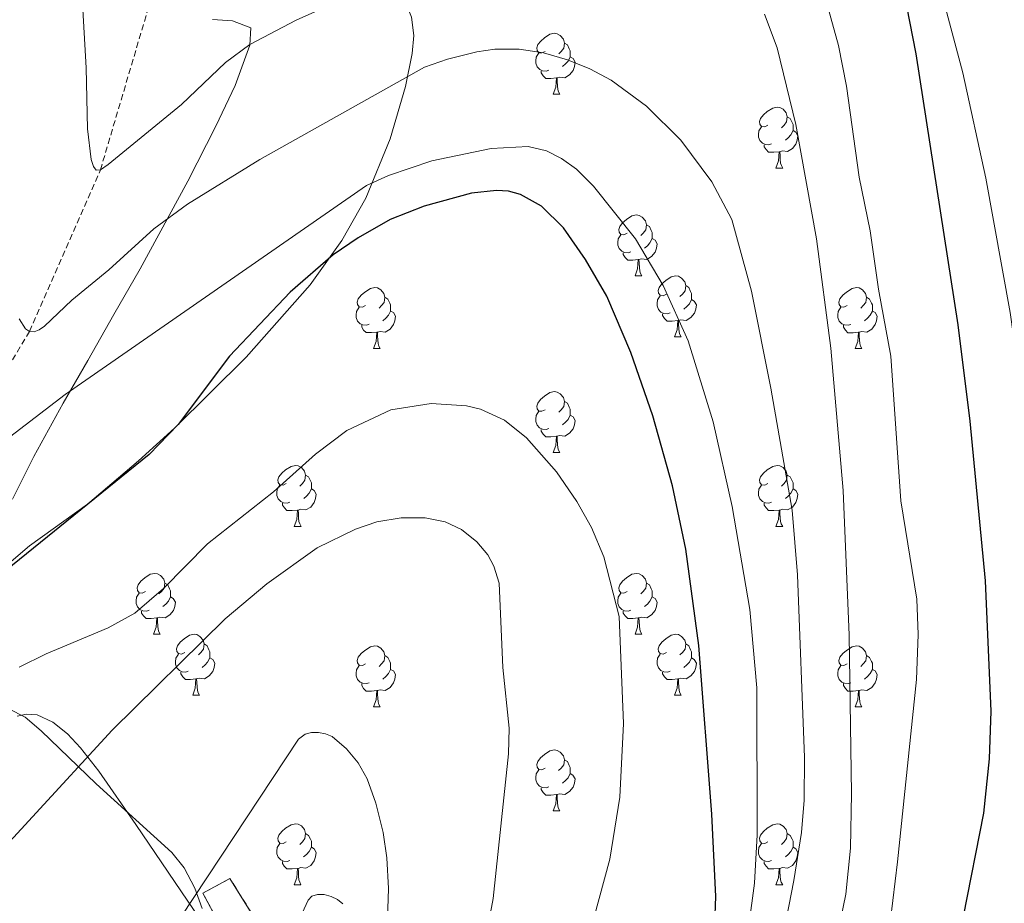
# Model space of a CAD drawing. Units: metres. Extents: x 647096 to 651614, y 4748119 to 4751185.
# Drawn here: x 650659 to 650821, y 4749531 to 4749677 of the extents above; entities that cross this region are included whole.
import ezdxf

# ---------------------------------------------------------------- set-up
doc = ezdxf.new("R2010")
doc.units = ezdxf.units.M
doc.header["$MEASUREMENT"] = 0
doc.linetypes.add('TRAZOSX2', pattern=[1.5, 1, -0.5])
for name, color, linetype, lineweight in [('Level 11', 142, 'TRAZOSX2', 13), ('Level 18', 1, 'TRAZOSX2', 13), ('Level 35', 92, 'Continuous', 0), ('Level 36', 19, 'Continuous', 40), ('Level 4', 36, 'Continuous', 30), ('Level 5', 36, 'Continuous', 0), ('Level 53', 1, 'Continuous', 0)]:
    doc.layers.add(name, color=color, linetype=linetype, lineweight=lineweight)

msp = doc.modelspace()

# ---------------------------------------------------------------- linework, layer by layer
at = {"layer": 'Level 11', "color": 142, "linetype": 'TRAZOSX2', "lineweight": 13}
msp.add_polyline3d([(650633.67, 4749571.5, 1000), (650645.49, 4749600.07, 995), (650660.56, 4749625.38, 990), (650672.26, 4749651.97, 985), (650680.87, 4749681.05, 980), (650685.35, 4749689.38, 977.83), (650693.74, 4749700.21, 975), (650704.6, 4749721.23, 970), (650706.79, 4749744.18, 965), (650707.65, 4749768.21, 960), (650713.2, 4749805.28, 955), (650731.94, 4749854.69, 945), (650739.34, 4749870.9, 940), (650747.12, 4749892.69, 935), (650757.69, 4749920.18, 930), (650755.04, 4749959.6, 925.6)], dxfattribs=at)
at = {"layer": 'Level 18', "color": 1, "linetype": 'TRAZOSX2', "lineweight": 13}
msp.add_polyline3d([(650693.6, 4749535.34, 1015.13), (650689.15, 4749532.91, 1015.04), (650695.86, 4749520.29, 1015.51), (650700.99, 4749523.45, 1015.46), (650693.6, 4749535.34, 1015.13)], dxfattribs=at)
at = {"layer": 'Level 35', "color": 92, "linetype": 'Continuous', "lineweight": 0, "ltscale": 0.5}
for points in [[(650656.81, 4749586.88, 1015.62), (650660.6, 4749590.11, 1015.62), (650670.14, 4749596.95, 1015.62), (650678.54, 4749604.07, 1015.55), (650684.48, 4749609.46, 1015.26), (650696.27, 4749621.16, 1013.07), (650706.78, 4749633.06, 1011.97), (650712, 4749640.34, 1010.8), (650715.98, 4749647.35, 1009.12), (650719.97, 4749657.09, 1005.86), (650722.48, 4749665.72, 1004.05), (650723.61, 4749671.13, 1003.07), (650723.89, 4749674.11, 1002.71), (650723.51, 4749677.11, 1002.35), (650722.72, 4749679.05, 1001.99), (650722.05, 4749680.04, 1001.64), (650721.36, 4749680.7, 1001.2), (650718.86, 4749681.67, 999.68), (650711.59, 4749681.69, 997.08)], [(650660.1, 4749562.41, 1016.21), (650658.57, 4749562.07, 1015.72)], [(650688.75, 4749528.54, 1024.09), (650678.08, 4749544.22, 1022.45), (650671.98, 4749553, 1021.04), (650669.01, 4749556.84, 1020.17), (650666.86, 4749559.16, 1019.32), (650664.42, 4749561.09, 1018.14), (650661.83, 4749562.25, 1016.91), (650660.1, 4749562.41, 1016.21)], [(650712.16, 4749531.15, 1025.45), (650711.3, 4749531.85, 1025.26), (650710.25, 4749532.37, 1024.94), (650709.12, 4749532.68, 1024.56), (650708.03, 4749532.7, 1024.2), (650707.1, 4749532.4, 1023.93), (650706.46, 4749531.75, 1023.82), (650704.79, 4749528.11, 1023.78)]]:
    msp.add_polyline3d(points, dxfattribs=at)
at = {"layer": 'Level 36', "color": 92, "linetype": 'Continuous', "lineweight": 0}
for points in [[(650745.51, 4749671.49), (650744.98, 4749671.23), (650744.45, 4749671.28), (650744.18, 4749671.65), (650744.13, 4749672.08), (650744.29, 4749672.6), (650744.77, 4749673.19), (650745.4, 4749673.72), (650746.3, 4749674.31), (650747.05, 4749674.47), (650747.47, 4749674.41), (650748, 4749674.1), (650748.53, 4749673.51), (650748.69, 4749672.87), (650748.58, 4749672.02), (650748.16, 4749671.49), (650747.74, 4749671.07)], [(650748.69, 4749672.87), (650749.17, 4749672.56), (650749.48, 4749671.92), (650749.64, 4749671.6), (650749.64, 4749671.02), (650749.64, 4749670.59), (650749.27, 4749669.9), (650748.85, 4749669.42), (650748.37, 4749669)], [(650746.09, 4749668.41), (650745.67, 4749668.25), (650745.08, 4749668.31), (650744.61, 4749668.52), (650744.18, 4749668.95), (650743.97, 4749669.53), (650743.97, 4749669.95), (650744.02, 4749670.54), (650744.45, 4749671.23)], [(650749.64, 4749670.59), (650750.1, 4749670.34), (650750.44, 4749669.73), (650750.33, 4749669), (650750.12, 4749668.36), (650749.54, 4749667.62), (650748.74, 4749667.14), (650747.89, 4749667.25), (650747.46, 4749667.12)], [(650747.35, 4749667.12), (650746.46, 4749667.03), (650745.62, 4749667.03), (650745.19, 4749667.46), (650744.87, 4749667.94), (650744.87, 4749668.25)], [(650746.81, 4749664.43), (650747.24, 4749665.59), (650747.35, 4749667.12), (650747.46, 4749667.12), (650747.5, 4749666.53), (650747.53, 4749665.85), (650747.6, 4749665.23), (650747.72, 4749664.83), (650747.93, 4749664.43)], [(650746.81, 4749664.43), (650747.93, 4749664.43)], [(650782.2, 4749659.35), (650781.67, 4749659.09), (650781.14, 4749659.14), (650780.87, 4749659.51), (650780.82, 4749659.94), (650780.98, 4749660.46), (650781.46, 4749661.05), (650782.09, 4749661.58), (650782.99, 4749662.17), (650783.74, 4749662.33), (650784.16, 4749662.27), (650784.69, 4749661.96), (650785.22, 4749661.37), (650785.38, 4749660.73), (650785.27, 4749659.88), (650784.85, 4749659.35), (650784.43, 4749658.93)], [(650785.38, 4749660.73), (650785.86, 4749660.42), (650786.17, 4749659.78), (650786.33, 4749659.46), (650786.33, 4749658.88), (650786.33, 4749658.45), (650785.96, 4749657.76), (650785.54, 4749657.28), (650785.06, 4749656.86)], [(650782.78, 4749656.27), (650782.36, 4749656.11), (650781.77, 4749656.17), (650781.3, 4749656.38), (650780.87, 4749656.81), (650780.66, 4749657.39), (650780.66, 4749657.81), (650780.71, 4749658.4), (650781.14, 4749659.09)], [(650786.33, 4749658.45), (650786.79, 4749658.2), (650787.13, 4749657.59), (650787.02, 4749656.86), (650786.81, 4749656.22), (650786.23, 4749655.48), (650785.43, 4749655), (650784.58, 4749655.11), (650784.15, 4749654.98)], [(650784.04, 4749654.98), (650783.15, 4749654.89), (650782.31, 4749654.89), (650781.88, 4749655.32), (650781.56, 4749655.8), (650781.56, 4749656.11)], [(650783.5, 4749652.29), (650783.93, 4749653.45), (650784.04, 4749654.98), (650784.15, 4749654.98), (650784.19, 4749654.39), (650784.22, 4749653.71), (650784.29, 4749653.09), (650784.41, 4749652.69), (650784.62, 4749652.29)], [(650783.5, 4749652.29), (650784.62, 4749652.29)], [(650759.01, 4749641.58), (650758.48, 4749641.32), (650757.95, 4749641.37), (650757.68, 4749641.74), (650757.63, 4749642.17), (650757.79, 4749642.69), (650758.27, 4749643.28), (650758.9, 4749643.81), (650759.8, 4749644.4), (650760.55, 4749644.56), (650760.97, 4749644.5), (650761.5, 4749644.19), (650762.03, 4749643.6), (650762.19, 4749642.96), (650762.08, 4749642.11), (650761.66, 4749641.58), (650761.24, 4749641.16)], [(650762.19, 4749642.96), (650762.67, 4749642.65), (650762.98, 4749642.01), (650763.14, 4749641.69), (650763.14, 4749641.11), (650763.14, 4749640.68), (650762.77, 4749639.99), (650762.35, 4749639.51), (650761.87, 4749639.09)], [(650759.59, 4749638.5), (650759.17, 4749638.34), (650758.58, 4749638.4), (650758.11, 4749638.61), (650757.68, 4749639.04), (650757.47, 4749639.62), (650757.47, 4749640.04), (650757.52, 4749640.63), (650757.95, 4749641.32)], [(650763.14, 4749640.68), (650763.6, 4749640.43), (650763.94, 4749639.82), (650763.83, 4749639.09), (650763.62, 4749638.45), (650763.04, 4749637.71), (650762.24, 4749637.23), (650761.39, 4749637.34), (650760.96, 4749637.21)], [(650760.85, 4749637.21), (650759.96, 4749637.12), (650759.12, 4749637.12), (650758.69, 4749637.55), (650758.37, 4749638.03), (650758.37, 4749638.34)], [(650760.31, 4749634.52), (650760.74, 4749635.68), (650760.85, 4749637.21), (650760.96, 4749637.21), (650761, 4749636.62), (650761.03, 4749635.94), (650761.1, 4749635.32), (650761.22, 4749634.92), (650761.43, 4749634.52)], [(650760.31, 4749634.52), (650761.43, 4749634.52)], [(650765.48, 4749631.55), (650764.95, 4749631.28), (650764.42, 4749631.34), (650764.16, 4749631.71), (650764.1, 4749632.13), (650764.26, 4749632.65), (650764.74, 4749633.25), (650765.38, 4749633.78), (650766.28, 4749634.36), (650767.02, 4749634.52), (650767.45, 4749634.47), (650767.98, 4749634.15), (650768.51, 4749633.57), (650768.67, 4749632.93), (650768.56, 4749632.08), (650768.13, 4749631.55), (650767.71, 4749631.12)], [(650715.93, 4749629.65), (650715.4, 4749629.38), (650714.87, 4749629.43), (650714.6, 4749629.81), (650714.55, 4749630.23), (650714.71, 4749630.75), (650715.19, 4749631.34), (650715.82, 4749631.87), (650716.72, 4749632.46), (650717.47, 4749632.62), (650717.89, 4749632.56), (650718.42, 4749632.25), (650718.95, 4749631.66), (650719.11, 4749631.02), (650719, 4749630.17), (650718.58, 4749629.64), (650718.16, 4749629.22)], [(650768.67, 4749632.93), (650769.14, 4749632.61), (650769.46, 4749631.97), (650769.62, 4749631.65), (650769.62, 4749631.07), (650769.62, 4749630.65), (650769.25, 4749629.96), (650768.83, 4749629.48), (650768.35, 4749629.06)], [(650795.26, 4749629.64), (650794.72, 4749629.38), (650794.2, 4749629.43), (650793.93, 4749629.8), (650793.88, 4749630.23), (650794.04, 4749630.75), (650794.52, 4749631.34), (650795.15, 4749631.87), (650796.05, 4749632.46), (650796.8, 4749632.62), (650797.22, 4749632.56), (650797.75, 4749632.25), (650798.28, 4749631.66), (650798.44, 4749631.02), (650798.33, 4749630.17), (650797.9, 4749629.64), (650797.48, 4749629.22)], [(650719.11, 4749631.02), (650719.59, 4749630.71), (650719.9, 4749630.07), (650720.06, 4749629.75), (650720.06, 4749629.17), (650720.06, 4749628.74), (650719.69, 4749628.05), (650719.27, 4749627.57), (650718.79, 4749627.15)], [(650766.07, 4749628.47), (650765.64, 4749628.31), (650765.06, 4749628.37), (650764.58, 4749628.58), (650764.16, 4749629), (650763.94, 4749629.59), (650763.94, 4749630.01), (650764, 4749630.59), (650764.42, 4749631.28)], [(650769.62, 4749630.65), (650770.07, 4749630.4), (650770.42, 4749629.78), (650770.31, 4749629.06), (650770.1, 4749628.42), (650769.51, 4749627.68), (650768.72, 4749627.2), (650767.87, 4749627.3), (650767.44, 4749627.17)], [(650798.44, 4749631.02), (650798.92, 4749630.71), (650799.23, 4749630.07), (650799.39, 4749629.75), (650799.39, 4749629.17), (650799.39, 4749628.74), (650799.02, 4749628.05), (650798.6, 4749627.57), (650798.12, 4749627.15)], [(650716.51, 4749626.57), (650716.09, 4749626.41), (650715.5, 4749626.47), (650715.03, 4749626.67), (650714.6, 4749627.1), (650714.39, 4749627.69), (650714.39, 4749628.11), (650714.44, 4749628.69), (650714.87, 4749629.38)], [(650795.84, 4749626.56), (650795.42, 4749626.4), (650794.83, 4749626.46), (650794.36, 4749626.67), (650793.93, 4749627.1), (650793.72, 4749627.68), (650793.72, 4749628.1), (650793.77, 4749628.69), (650794.2, 4749629.38)], [(650720.06, 4749628.74), (650720.52, 4749628.49), (650720.86, 4749627.88), (650720.75, 4749627.15), (650720.54, 4749626.51), (650719.96, 4749625.77), (650719.16, 4749625.29), (650718.31, 4749625.4), (650717.88, 4749625.27)], [(650767.33, 4749627.17), (650766.44, 4749627.09), (650765.59, 4749627.09), (650765.17, 4749627.52), (650764.85, 4749627.99), (650764.85, 4749628.31)], [(650799.39, 4749628.74), (650799.84, 4749628.49), (650800.19, 4749627.88), (650800.08, 4749627.15), (650799.87, 4749626.51), (650799.28, 4749625.77), (650798.49, 4749625.29), (650797.64, 4749625.4), (650797.21, 4749625.27)], [(650717.77, 4749625.27), (650716.88, 4749625.19), (650716.04, 4749625.19), (650715.61, 4749625.61), (650715.29, 4749626.09), (650715.29, 4749626.41)], [(650766.78, 4749624.49), (650767.22, 4749625.65), (650767.33, 4749627.17), (650767.44, 4749627.17), (650767.47, 4749626.59), (650767.51, 4749625.9), (650767.58, 4749625.29), (650767.69, 4749624.89), (650767.91, 4749624.49)], [(650797.1, 4749625.27), (650796.21, 4749625.18), (650795.36, 4749625.18), (650794.94, 4749625.61), (650794.62, 4749626.09), (650794.62, 4749626.4)], [(650717.23, 4749622.59), (650717.66, 4749623.75), (650717.77, 4749625.27), (650717.88, 4749625.27), (650717.92, 4749624.69), (650717.95, 4749624), (650718.02, 4749623.39), (650718.14, 4749622.99), (650718.35, 4749622.59)], [(650766.78, 4749624.49), (650767.91, 4749624.49)], [(650796.56, 4749622.58), (650796.99, 4749623.74), (650797.1, 4749625.27), (650797.21, 4749625.27), (650797.24, 4749624.68), (650797.28, 4749624), (650797.35, 4749623.38), (650797.46, 4749622.98), (650797.68, 4749622.58)], [(650717.23, 4749622.59), (650718.35, 4749622.59)], [(650796.56, 4749622.58), (650797.68, 4749622.58)], [(650745.5, 4749612.5), (650744.98, 4749612.24), (650744.44, 4749612.29), (650744.18, 4749612.66), (650744.12, 4749613.09), (650744.28, 4749613.61), (650744.76, 4749614.2), (650745.4, 4749614.73), (650746.3, 4749615.32), (650747.04, 4749615.48), (650747.47, 4749615.42), (650748, 4749615.11), (650748.53, 4749614.52), (650748.69, 4749613.88), (650748.58, 4749613.03), (650748.16, 4749612.5), (650747.74, 4749612.08)], [(650748.69, 4749613.88), (650749.16, 4749613.57), (650749.48, 4749612.93), (650749.64, 4749612.61), (650749.64, 4749612.03), (650749.64, 4749611.6), (650749.27, 4749610.91), (650748.85, 4749610.43), (650748.37, 4749610.01)], [(650746.09, 4749609.42), (650745.66, 4749609.26), (650745.08, 4749609.32), (650744.6, 4749609.53), (650744.18, 4749609.96), (650743.96, 4749610.54), (650743.96, 4749610.96), (650744.02, 4749611.55), (650744.44, 4749612.24)], [(650749.64, 4749611.6), (650750.1, 4749611.35), (650750.44, 4749610.74), (650750.33, 4749610.01), (650750.12, 4749609.37), (650749.54, 4749608.63), (650748.74, 4749608.15), (650747.89, 4749608.26), (650747.46, 4749608.13)], [(650747.35, 4749608.13), (650746.46, 4749608.04), (650745.62, 4749608.04), (650745.19, 4749608.47), (650744.87, 4749608.95), (650744.87, 4749609.26)], [(650746.8, 4749605.44), (650747.24, 4749606.6), (650747.35, 4749608.13), (650747.46, 4749608.13), (650747.5, 4749607.54), (650747.53, 4749606.86), (650747.6, 4749606.24), (650747.72, 4749605.84), (650747.93, 4749605.44)], [(650746.8, 4749605.44), (650747.93, 4749605.44)], [(650702.87, 4749600.36), (650702.34, 4749600.1), (650701.81, 4749600.15), (650701.54, 4749600.52), (650701.49, 4749600.95), (650701.65, 4749601.47), (650702.13, 4749602.06), (650702.76, 4749602.59), (650703.66, 4749603.18), (650704.41, 4749603.34), (650704.84, 4749603.28), (650705.36, 4749602.97), (650705.9, 4749602.38), (650706.06, 4749601.74), (650705.94, 4749600.89), (650705.52, 4749600.36), (650705.1, 4749599.94)], [(650782.2, 4749600.36), (650781.67, 4749600.1), (650781.14, 4749600.15), (650780.87, 4749600.52), (650780.82, 4749600.95), (650780.98, 4749601.47), (650781.46, 4749602.06), (650782.09, 4749602.59), (650782.99, 4749603.18), (650783.74, 4749603.34), (650784.16, 4749603.28), (650784.69, 4749602.97), (650785.22, 4749602.38), (650785.38, 4749601.74), (650785.27, 4749600.89), (650784.84, 4749600.36), (650784.42, 4749599.94)], [(650706.06, 4749601.74), (650706.53, 4749601.43), (650706.84, 4749600.79), (650707, 4749600.47), (650707, 4749599.89), (650707, 4749599.46), (650706.64, 4749598.77), (650706.22, 4749598.29), (650705.74, 4749597.87)], [(650785.38, 4749601.74), (650785.86, 4749601.43), (650786.17, 4749600.79), (650786.33, 4749600.47), (650786.33, 4749599.89), (650786.33, 4749599.46), (650785.96, 4749598.77), (650785.54, 4749598.29), (650785.06, 4749597.87)], [(650703.46, 4749597.28), (650703.03, 4749597.12), (650702.44, 4749597.18), (650701.97, 4749597.39), (650701.54, 4749597.82), (650701.33, 4749598.4), (650701.33, 4749598.82), (650701.38, 4749599.41), (650701.81, 4749600.1)], [(650782.78, 4749597.28), (650782.36, 4749597.12), (650781.77, 4749597.18), (650781.3, 4749597.39), (650780.87, 4749597.82), (650780.66, 4749598.4), (650780.66, 4749598.82), (650780.71, 4749599.41), (650781.14, 4749600.1)], [(650707, 4749599.46), (650707.46, 4749599.21), (650707.8, 4749598.6), (650707.7, 4749597.87), (650707.48, 4749597.23), (650706.9, 4749596.49), (650706.1, 4749596.01), (650705.26, 4749596.12), (650704.82, 4749595.99)], [(650786.33, 4749599.46), (650786.78, 4749599.21), (650787.13, 4749598.6), (650787.02, 4749597.87), (650786.81, 4749597.23), (650786.22, 4749596.49), (650785.43, 4749596.01), (650784.58, 4749596.12), (650784.15, 4749595.99)], [(650704.72, 4749595.99), (650703.82, 4749595.9), (650702.98, 4749595.9), (650702.56, 4749596.33), (650702.24, 4749596.81), (650702.24, 4749597.12)], [(650784.04, 4749595.99), (650783.15, 4749595.9), (650782.3, 4749595.9), (650781.88, 4749596.33), (650781.56, 4749596.81), (650781.56, 4749597.12)], [(650704.17, 4749593.3), (650704.6, 4749594.46), (650704.72, 4749595.99), (650704.82, 4749595.99), (650704.86, 4749595.4), (650704.9, 4749594.72), (650704.96, 4749594.1), (650705.08, 4749593.7), (650705.3, 4749593.3)], [(650783.5, 4749593.3), (650783.93, 4749594.46), (650784.04, 4749595.99), (650784.15, 4749595.99), (650784.18, 4749595.4), (650784.22, 4749594.72), (650784.29, 4749594.1), (650784.4, 4749593.7), (650784.62, 4749593.3)], [(650704.17, 4749593.3), (650705.3, 4749593.3)], [(650783.5, 4749593.3), (650784.62, 4749593.3)], [(650679.68, 4749582.59), (650679.15, 4749582.33), (650678.62, 4749582.38), (650678.36, 4749582.75), (650678.3, 4749583.18), (650678.46, 4749583.7), (650678.94, 4749584.29), (650679.58, 4749584.82), (650680.48, 4749585.41), (650681.22, 4749585.57), (650681.65, 4749585.51), (650682.18, 4749585.2), (650682.71, 4749584.61), (650682.87, 4749583.97), (650682.76, 4749583.12), (650682.33, 4749582.59), (650681.91, 4749582.17)], [(650759.01, 4749582.59), (650758.48, 4749582.33), (650757.95, 4749582.38), (650757.68, 4749582.75), (650757.63, 4749583.18), (650757.79, 4749583.7), (650758.27, 4749584.29), (650758.9, 4749584.82), (650759.8, 4749585.41), (650760.55, 4749585.57), (650760.97, 4749585.51), (650761.5, 4749585.2), (650762.03, 4749584.61), (650762.19, 4749583.97), (650762.08, 4749583.12), (650761.66, 4749582.59), (650761.24, 4749582.17)], [(650682.87, 4749583.97), (650683.34, 4749583.66), (650683.66, 4749583.02), (650683.82, 4749582.7), (650683.82, 4749582.12), (650683.82, 4749581.69), (650683.45, 4749581), (650683.03, 4749580.52), (650682.55, 4749580.1)], [(650762.19, 4749583.97), (650762.67, 4749583.66), (650762.98, 4749583.02), (650763.14, 4749582.7), (650763.14, 4749582.12), (650763.14, 4749581.69), (650762.77, 4749581), (650762.35, 4749580.52), (650761.87, 4749580.1)], [(650680.27, 4749579.51), (650679.84, 4749579.35), (650679.26, 4749579.41), (650678.78, 4749579.62), (650678.36, 4749580.05), (650678.14, 4749580.63), (650678.14, 4749581.05), (650678.2, 4749581.64), (650678.62, 4749582.33)], [(650759.59, 4749579.51), (650759.17, 4749579.35), (650758.58, 4749579.41), (650758.11, 4749579.62), (650757.68, 4749580.05), (650757.47, 4749580.63), (650757.47, 4749581.05), (650757.52, 4749581.64), (650757.95, 4749582.33)], [(650683.82, 4749581.69), (650684.27, 4749581.44), (650684.62, 4749580.83), (650684.51, 4749580.1), (650684.3, 4749579.46), (650683.71, 4749578.72), (650682.92, 4749578.24), (650682.07, 4749578.35), (650681.64, 4749578.22)], [(650763.14, 4749581.69), (650763.6, 4749581.44), (650763.94, 4749580.83), (650763.83, 4749580.1), (650763.62, 4749579.46), (650763.04, 4749578.72), (650762.24, 4749578.24), (650761.39, 4749578.35), (650760.96, 4749578.22)], [(650681.53, 4749578.22), (650680.64, 4749578.13), (650679.79, 4749578.13), (650679.37, 4749578.56), (650679.05, 4749579.04), (650679.05, 4749579.35)], [(650760.85, 4749578.22), (650759.96, 4749578.13), (650759.12, 4749578.13), (650758.69, 4749578.56), (650758.37, 4749579.04), (650758.37, 4749579.35)], [(650680.98, 4749575.53), (650681.42, 4749576.69), (650681.53, 4749578.22), (650681.64, 4749578.22), (650681.67, 4749577.63), (650681.71, 4749576.95), (650681.78, 4749576.33), (650681.89, 4749575.93), (650682.11, 4749575.53)], [(650760.31, 4749575.53), (650760.74, 4749576.69), (650760.85, 4749578.22), (650760.96, 4749578.22), (650761, 4749577.63), (650761.03, 4749576.95), (650761.1, 4749576.33), (650761.22, 4749575.93), (650761.43, 4749575.53)], [(650680.98, 4749575.53), (650682.11, 4749575.53)], [(650686.16, 4749572.56), (650685.63, 4749572.29), (650685.1, 4749572.35), (650684.83, 4749572.72), (650684.78, 4749573.14), (650684.94, 4749573.66), (650685.42, 4749574.26), (650686.05, 4749574.79), (650686.95, 4749575.37), (650687.7, 4749575.53), (650688.12, 4749575.48), (650688.65, 4749575.16), (650689.18, 4749574.58), (650689.34, 4749573.94), (650689.23, 4749573.09), (650688.81, 4749572.56), (650688.39, 4749572.13)], [(650760.31, 4749575.53), (650761.43, 4749575.53)], [(650765.48, 4749572.56), (650764.95, 4749572.29), (650764.42, 4749572.35), (650764.16, 4749572.72), (650764.1, 4749573.14), (650764.26, 4749573.66), (650764.74, 4749574.26), (650765.38, 4749574.79), (650766.28, 4749575.37), (650767.02, 4749575.53), (650767.45, 4749575.48), (650767.98, 4749575.16), (650768.51, 4749574.58), (650768.67, 4749573.94), (650768.56, 4749573.09), (650768.13, 4749572.56), (650767.71, 4749572.13)], [(650689.34, 4749573.94), (650689.82, 4749573.62), (650690.13, 4749572.98), (650690.29, 4749572.66), (650690.29, 4749572.08), (650690.29, 4749571.66), (650689.92, 4749570.97), (650689.5, 4749570.49), (650689.02, 4749570.07)], [(650768.67, 4749573.94), (650769.14, 4749573.62), (650769.46, 4749572.98), (650769.62, 4749572.66), (650769.62, 4749572.08), (650769.62, 4749571.66), (650769.25, 4749570.97), (650768.83, 4749570.49), (650768.35, 4749570.07)], [(650686.74, 4749569.48), (650686.32, 4749569.32), (650685.73, 4749569.38), (650685.26, 4749569.59), (650684.83, 4749570.01), (650684.62, 4749570.6), (650684.62, 4749571.02), (650684.67, 4749571.6), (650685.1, 4749572.29)], [(650715.93, 4749570.65), (650715.4, 4749570.39), (650714.87, 4749570.44), (650714.6, 4749570.81), (650714.55, 4749571.24), (650714.71, 4749571.76), (650715.19, 4749572.35), (650715.82, 4749572.88), (650716.72, 4749573.47), (650717.47, 4749573.63), (650717.89, 4749573.57), (650718.42, 4749573.26), (650718.95, 4749572.67), (650719.11, 4749572.03), (650719, 4749571.18), (650718.58, 4749570.65), (650718.16, 4749570.23)], [(650766.07, 4749569.48), (650765.64, 4749569.32), (650765.06, 4749569.38), (650764.58, 4749569.59), (650764.16, 4749570.01), (650763.94, 4749570.6), (650763.94, 4749571.02), (650764, 4749571.6), (650764.42, 4749572.29)], [(650795.25, 4749570.65), (650794.72, 4749570.39), (650794.19, 4749570.44), (650793.93, 4749570.81), (650793.87, 4749571.24), (650794.03, 4749571.76), (650794.51, 4749572.35), (650795.15, 4749572.88), (650796.05, 4749573.47), (650796.79, 4749573.63), (650797.22, 4749573.57), (650797.75, 4749573.26), (650798.28, 4749572.67), (650798.44, 4749572.03), (650798.33, 4749571.18), (650797.9, 4749570.65), (650797.48, 4749570.23)], [(650690.29, 4749571.66), (650690.75, 4749571.41), (650691.09, 4749570.79), (650690.98, 4749570.07), (650690.77, 4749569.43), (650690.19, 4749568.69), (650689.39, 4749568.21), (650688.54, 4749568.31), (650688.11, 4749568.18)], [(650719.11, 4749572.03), (650719.59, 4749571.72), (650719.9, 4749571.08), (650720.06, 4749570.76), (650720.06, 4749570.18), (650720.06, 4749569.75), (650719.69, 4749569.06), (650719.27, 4749568.58), (650718.79, 4749568.16)], [(650769.62, 4749571.66), (650770.07, 4749571.41), (650770.42, 4749570.79), (650770.31, 4749570.07), (650770.1, 4749569.43), (650769.51, 4749568.69), (650768.72, 4749568.21), (650767.87, 4749568.31), (650767.44, 4749568.18)], [(650798.44, 4749572.03), (650798.91, 4749571.72), (650799.23, 4749571.08), (650799.39, 4749570.76), (650799.39, 4749570.18), (650799.39, 4749569.75), (650799.02, 4749569.06), (650798.6, 4749568.58), (650798.12, 4749568.16)], [(650688, 4749568.18), (650687.11, 4749568.1), (650686.27, 4749568.1), (650685.84, 4749568.53), (650685.52, 4749569), (650685.52, 4749569.32)], [(650716.51, 4749567.57), (650716.09, 4749567.41), (650715.5, 4749567.47), (650715.03, 4749567.68), (650714.6, 4749568.11), (650714.39, 4749568.69), (650714.39, 4749569.11), (650714.44, 4749569.7), (650714.87, 4749570.39)], [(650720.06, 4749569.75), (650720.52, 4749569.5), (650720.86, 4749568.89), (650720.75, 4749568.16), (650720.54, 4749567.52), (650719.96, 4749566.78), (650719.16, 4749566.3), (650718.31, 4749566.41), (650717.88, 4749566.28)], [(650767.33, 4749568.18), (650766.44, 4749568.1), (650765.59, 4749568.1), (650765.17, 4749568.53), (650764.85, 4749569), (650764.85, 4749569.32)], [(650795.84, 4749567.57), (650795.41, 4749567.41), (650794.83, 4749567.47), (650794.35, 4749567.68), (650793.93, 4749568.11), (650793.71, 4749568.69), (650793.71, 4749569.11), (650793.77, 4749569.7), (650794.19, 4749570.39)], [(650799.39, 4749569.75), (650799.84, 4749569.5), (650800.19, 4749568.89), (650800.08, 4749568.16), (650799.87, 4749567.52), (650799.28, 4749566.78), (650798.49, 4749566.3), (650797.64, 4749566.41), (650797.21, 4749566.28)], [(650687.46, 4749565.5), (650687.89, 4749566.66), (650688, 4749568.18), (650688.11, 4749568.18), (650688.15, 4749567.6), (650688.18, 4749566.91), (650688.25, 4749566.3), (650688.37, 4749565.9), (650688.58, 4749565.5)], [(650717.77, 4749566.28), (650716.88, 4749566.19), (650716.04, 4749566.19), (650715.61, 4749566.62), (650715.29, 4749567.1), (650715.29, 4749567.41)], [(650766.78, 4749565.5), (650767.22, 4749566.66), (650767.33, 4749568.18), (650767.44, 4749568.18), (650767.47, 4749567.6), (650767.51, 4749566.91), (650767.58, 4749566.3), (650767.69, 4749565.9), (650767.91, 4749565.5)], [(650797.1, 4749566.28), (650796.21, 4749566.19), (650795.36, 4749566.19), (650794.94, 4749566.62), (650794.62, 4749567.1), (650794.62, 4749567.41)], [(650717.23, 4749563.59), (650717.66, 4749564.75), (650717.77, 4749566.28), (650717.88, 4749566.28), (650717.92, 4749565.69), (650717.95, 4749565.01), (650718.02, 4749564.39), (650718.14, 4749563.99), (650718.35, 4749563.59)], [(650796.55, 4749563.59), (650796.99, 4749564.75), (650797.1, 4749566.28), (650797.21, 4749566.28), (650797.24, 4749565.69), (650797.28, 4749565.01), (650797.35, 4749564.39), (650797.46, 4749563.99), (650797.68, 4749563.59)], [(650687.46, 4749565.5), (650688.58, 4749565.5)], [(650766.78, 4749565.5), (650767.91, 4749565.5)], [(650717.23, 4749563.59), (650718.35, 4749563.59)], [(650796.55, 4749563.59), (650797.68, 4749563.59)], [(650745.5, 4749553.51), (650744.97, 4749553.25), (650744.44, 4749553.3), (650744.18, 4749553.67), (650744.12, 4749554.1), (650744.28, 4749554.62), (650744.76, 4749555.21), (650745.4, 4749555.74), (650746.3, 4749556.33), (650747.04, 4749556.49), (650747.47, 4749556.43), (650748, 4749556.12), (650748.53, 4749555.53), (650748.69, 4749554.89), (650748.58, 4749554.04), (650748.15, 4749553.51), (650747.73, 4749553.09)], [(650748.69, 4749554.89), (650749.16, 4749554.58), (650749.48, 4749553.94), (650749.64, 4749553.62), (650749.64, 4749553.04), (650749.64, 4749552.61), (650749.27, 4749551.92), (650748.85, 4749551.44), (650748.37, 4749551.02)], [(650746.09, 4749550.43), (650745.66, 4749550.27), (650745.08, 4749550.33), (650744.6, 4749550.54), (650744.18, 4749550.97), (650743.96, 4749551.55), (650743.96, 4749551.97), (650744.02, 4749552.56), (650744.44, 4749553.25)], [(650749.64, 4749552.61), (650750.09, 4749552.36), (650750.44, 4749551.75), (650750.33, 4749551.02), (650750.12, 4749550.38), (650749.53, 4749549.64), (650748.74, 4749549.16), (650747.89, 4749549.27), (650747.46, 4749549.14)], [(650747.35, 4749549.14), (650746.46, 4749549.05), (650745.61, 4749549.05), (650745.19, 4749549.48), (650744.87, 4749549.96), (650744.87, 4749550.27)], [(650746.8, 4749546.45), (650747.24, 4749547.61), (650747.35, 4749549.14), (650747.46, 4749549.14), (650747.49, 4749548.55), (650747.53, 4749547.87), (650747.6, 4749547.25), (650747.71, 4749546.85), (650747.93, 4749546.45)], [(650746.8, 4749546.45), (650747.93, 4749546.45)], [(650702.87, 4749541.37), (650702.34, 4749541.11), (650701.81, 4749541.16), (650701.54, 4749541.53), (650701.49, 4749541.96), (650701.65, 4749542.48), (650702.13, 4749543.07), (650702.76, 4749543.6), (650703.66, 4749544.19), (650704.41, 4749544.35), (650704.83, 4749544.29), (650705.36, 4749543.98), (650705.89, 4749543.39), (650706.05, 4749542.75), (650705.94, 4749541.9), (650705.52, 4749541.37), (650705.1, 4749540.95)], [(650782.19, 4749541.37), (650781.66, 4749541.11), (650781.13, 4749541.16), (650780.87, 4749541.53), (650780.81, 4749541.95), (650780.97, 4749542.47), (650781.45, 4749543.07), (650782.09, 4749543.6), (650782.99, 4749544.19), (650783.73, 4749544.35), (650784.16, 4749544.29), (650784.69, 4749543.97), (650785.22, 4749543.39), (650785.38, 4749542.75), (650785.27, 4749541.9), (650784.84, 4749541.37), (650784.42, 4749540.95)], [(650706.05, 4749542.75), (650706.53, 4749542.44), (650706.84, 4749541.8), (650707, 4749541.48), (650707, 4749540.9), (650707, 4749540.47), (650706.63, 4749539.78), (650706.21, 4749539.3), (650705.73, 4749538.88)], [(650785.38, 4749542.75), (650785.85, 4749542.43), (650786.17, 4749541.79), (650786.33, 4749541.47), (650786.33, 4749540.89), (650786.33, 4749540.47), (650785.96, 4749539.78), (650785.54, 4749539.3), (650785.06, 4749538.88)], [(650703.45, 4749538.29), (650703.03, 4749538.13), (650702.44, 4749538.19), (650701.97, 4749538.4), (650701.54, 4749538.83), (650701.33, 4749539.41), (650701.33, 4749539.83), (650701.38, 4749540.42), (650701.81, 4749541.11)], [(650707, 4749540.47), (650707.46, 4749540.22), (650707.8, 4749539.61), (650707.69, 4749538.88), (650707.48, 4749538.24), (650706.9, 4749537.5), (650706.1, 4749537.02), (650705.25, 4749537.13), (650704.82, 4749537)], [(650782.78, 4749538.29), (650782.35, 4749538.13), (650781.77, 4749538.19), (650781.29, 4749538.4), (650780.87, 4749538.83), (650780.65, 4749539.41), (650780.65, 4749539.83), (650780.71, 4749540.42), (650781.13, 4749541.11)], [(650786.33, 4749540.47), (650786.78, 4749540.22), (650787.13, 4749539.61), (650787.02, 4749538.88), (650786.81, 4749538.24), (650786.22, 4749537.5), (650785.43, 4749537.02), (650784.58, 4749537.13), (650784.15, 4749537)], [(650704.71, 4749537), (650703.82, 4749536.91), (650702.98, 4749536.91), (650702.55, 4749537.34), (650702.23, 4749537.82), (650702.23, 4749538.13)], [(650784.04, 4749537), (650783.15, 4749536.91), (650782.3, 4749536.91), (650781.88, 4749537.34), (650781.56, 4749537.82), (650781.56, 4749538.13)], [(650704.17, 4749534.31), (650704.6, 4749535.47), (650704.71, 4749537), (650704.82, 4749537), (650704.86, 4749536.41), (650704.89, 4749535.73), (650704.96, 4749535.11), (650705.08, 4749534.71), (650705.29, 4749534.31)], [(650783.49, 4749534.31), (650783.93, 4749535.47), (650784.04, 4749537), (650784.15, 4749537), (650784.18, 4749536.41), (650784.22, 4749535.73), (650784.29, 4749535.11), (650784.4, 4749534.71), (650784.62, 4749534.31)], [(650704.17, 4749534.31), (650705.29, 4749534.31)], [(650783.49, 4749534.31), (650784.62, 4749534.31)]]:
    msp.add_lwpolyline(points, dxfattribs=at)
for points in [[(650690.71, 4749676.73, 983.43), (650693.99, 4749676.52, 983.43), (650697.01, 4749675.35, 983.88), (650696.85, 4749672.5, 985.07), (650694.45, 4749665.89, 985.07), (650691.25, 4749659.18, 986.8), (650686.65, 4749650.11, 988.35), (650678.81, 4749635.72, 992.35), (650674.46, 4749628.19, 993.17), (650670.19, 4749620.58, 993.45), (650666.12, 4749613.57, 995.63), (650661.3, 4749604.79, 997.55), (650657.81, 4749597.78, 998.27)], [(650649.97, 4749560.99, 1006.32), (650652.41, 4749562.62, 1006.32), (650655.05, 4749563.51, 1006.32), (650657.17, 4749563.27, 1006.54), (650659.86, 4749561.87, 1007.73), (650662.5, 4749559.67, 1008.18), (650671.59, 4749550.92, 1010.92), (650684.02, 4749539.61, 1013.92), (650686.08, 4749537.11, 1014.1), (650687.84, 4749533.72, 1014.83), (650689, 4749530.4, 1015.51)]]:
    msp.add_polyline3d(points, dxfattribs=at)
at = {"layer": 'Level 4', "color": 36, "linetype": 'Continuous', "lineweight": 30}
for points in [[(650814.42, 4749529.1, 975), (650817.76, 4749546.09, 975), (650818.7, 4749555.05, 975), (650818.95, 4749562.9, 975), (650818.02, 4749584.35, 975), (650815.51, 4749610.63, 975), (650813.51, 4749626.5, 975), (650806.62, 4749671.11, 975), (650805.06, 4749678.95, 975)], [(650773.26, 4749523.37, 1000), (650773.61, 4749532.38, 1000), (650772.95, 4749545.91, 1000), (650770.81, 4749573.68, 1000), (650768.66, 4749589.53, 1000), (650766.5, 4749599.96, 1000), (650763.22, 4749611.5, 1000), (650759.62, 4749621.91, 1000), (650755.67, 4749631.22, 1000), (650752.17, 4749637.24, 1000), (650748.5, 4749642.46, 1000), (650744.89, 4749645.99, 1000), (650741.43, 4749647.93, 1000), (650739.48, 4749648.46, 1000), (650737.47, 4749648.62, 1000), (650733.4, 4749648.15, 1000), (650725.58, 4749646.01, 1000), (650719.98, 4749643.81, 1000), (650714.7, 4749640.8, 1000)], [(650714.7, 4749640.8, 1000), (650710.58, 4749638.01, 1000), (650703.53, 4749631.84, 1000), (650693.54, 4749621.33, 1000), (650685.08, 4749610.09, 1000), (650680.3, 4749605.15, 1000), (650639.82, 4749572.42, 1000)]]:
    msp.add_polyline3d(points, dxfattribs=at)
at = {"layer": 'Level 5', "color": 36, "linetype": 'Continuous', "lineweight": 0}
for points in [[(650824.15, 4749530.07, 970), (650824.19, 4749534.08, 970), (650826.16, 4749548.78, 970), (650826.88, 4749559.68, 970), (650826.77, 4749584.59, 970), (650826.35, 4749594.58, 970), (650825.45, 4749604.75, 970), (650822.09, 4749628.51, 970), (650818.1, 4749650.63, 970), (650814.29, 4749667.97, 970), (650810.12, 4749683.67, 970), (650804.57, 4749700.8, 970), (650792.55, 4749749.35, 970), (650789.58, 4749757.8, 970)], [(650722.72, 4749684.83, 985), (650704.49, 4749676.61, 985), (650696.86, 4749672.65, 985), (650692.86, 4749669.68, 985), (650685.6, 4749662.73, 985), (650673.53, 4749652.86, 985), (650672.26, 4749651.98, 985), (650671.59, 4749651.93, 985), (650671.1, 4749652.57, 985), (650670.75, 4749653.67, 985), (650670.15, 4749658.76, 985), (650669.92, 4749668.76, 985), (650668.65, 4749690.91, 985)], [(650801.97, 4749525.33, 980), (650803.55, 4749538.06, 980), (650806.67, 4749568.09, 980), (650806.94, 4749575.48, 980), (650806.7, 4749581.33, 980), (650804.1, 4749597.48, 980), (650802.44, 4749621.32, 980), (650800.4, 4749632.34, 980), (650799.01, 4749641.96, 980), (650797.21, 4749650.81, 980), (650795.12, 4749665.78, 980), (650793.8, 4749672.45, 980), (650790.3, 4749685.2, 980)], [(650787.86, 4749497.99, 985), (650795.02, 4749532.78, 985), (650795.81, 4749540.31, 985), (650795.96, 4749549.31, 985), (650795.58, 4749575.41, 985), (650794.57, 4749599.2, 985), (650792.54, 4749622.65, 985), (650790.19, 4749640.61, 985), (650786.77, 4749659.46, 985), (650783.7, 4749672.09, 985), (650781.63, 4749677.64, 985)], [(650658.89, 4749627.45, 990), (650659.92, 4749625.84, 990), (650660.56, 4749625.38, 990), (650661.33, 4749625.33, 990), (650662.17, 4749625.66, 990), (650663.07, 4749626.26, 990), (650667.53, 4749630.53, 990), (650673.66, 4749635.55, 990), (650681.04, 4749642.3, 990), (650686.61, 4749646.37, 990), (650698.53, 4749653.7, 990), (650725.62, 4749668.87, 990), (650729.41, 4749670.24, 990), (650734.27, 4749671.43, 990), (650737.22, 4749671.88, 990), (650741.22, 4749671.88, 990), (650745.24, 4749671.24, 990), (650749.16, 4749670.1, 990), (650752.85, 4749668.61, 990), (650756.37, 4749666.75, 990), (650762.22, 4749662.45, 990), (650767.84, 4749656.86, 990), (650772.94, 4749650, 990), (650776.23, 4749643.84, 990), (650779.5, 4749632.02, 990), (650782.65, 4749616.03, 990), (650786.17, 4749595.96, 990), (650787.06, 4749585.32, 990), (650788.22, 4749555.25, 990), (650788.14, 4749548.25, 990), (650787.7, 4749542.93, 990), (650786.47, 4749535.03, 990), (650782.11, 4749512.72, 990)], [(650779.05, 4749527.61, 995), (650779.96, 4749534.56, 995), (650780.44, 4749542.51, 995), (650780.39, 4749566.73, 995), (650779.23, 4749579.62, 995), (650776.31, 4749596.57, 995), (650773.19, 4749610.52, 995), (650769.05, 4749623.87, 995), (650764.95, 4749632.97, 995), (650760.4, 4749640.62, 995), (650753.49, 4749649.32, 995), (650750.66, 4749652.09, 995), (650748.21, 4749653.85, 995), (650745.7, 4749655.11, 995), (650742.71, 4749655.81, 995), (650736.63, 4749655.52, 995), (650726.85, 4749653.49, 995), (650719.69, 4749651.05, 995), (650716.06, 4749649.43, 995), (650666.48, 4749615.01, 995), (650648.99, 4749601.66, 995)], [(650752.64, 4749525.59, 1005), (650756.13, 4749538.5, 1005), (650757.8, 4749548.74, 1005), (650758.39, 4749560.85, 1005), (650757.7, 4749578.47, 1005), (650755.16, 4749588.3, 1005), (650753.14, 4749593.09, 1005), (650750.71, 4749597.41, 1005), (650747.39, 4749602.29, 1005), (650742.43, 4749607.89, 1005), (650738.79, 4749610.81, 1005), (650734.87, 4749612.59, 1005), (650732.57, 4749613.17, 1005), (650726.75, 4749613.52, 1005), (650720.11, 4749612.48, 1005), (650712.84, 4749609.08, 1005), (650707.68, 4749605.17, 1005), (650700.79, 4749598.97, 1005), (650689.9, 4749590.43, 1005), (650682.66, 4749583.09, 1005), (650677.91, 4749579.02, 1005), (650673.56, 4749576.59, 1005), (650663.34, 4749572.33, 1005), (650658.86, 4749570.1, 1005)], [(650634.76, 4749516.97, 1010), (650674.2, 4749559.77, 1010), (650692.82, 4749578.06, 1010), (650699.67, 4749583.86, 1010), (650707.96, 4749589.75, 1010), (650714.27, 4749592.83, 1010), (650717.77, 4749594.03, 1010), (650721.78, 4749594.7, 1010), (650725.74, 4749594.69, 1010), (650729.02, 4749594.03, 1010), (650731.73, 4749592.77, 1010), (650734.25, 4749590.78, 1010), (650736.08, 4749588.59, 1010), (650737.07, 4749586.77, 1010), (650737.91, 4749583.96, 1010), (650738.55, 4749570.07, 1010)], [(650738.55, 4749570.07, 1010), (650739.57, 4749560.09, 1010), (650739.48, 4749555.85, 1010), (650736.94, 4749532.05, 1010), (650735.83, 4749526.16, 1010)], [(650674.81, 4749512.78, 1015), (650704.89, 4749558.26, 1015), (650706, 4749559.11, 1015), (650707.04, 4749559.37, 1015), (650708.19, 4749559.38, 1015), (650709.34, 4749559.15, 1015), (650710.42, 4749558.72, 1015), (650712.78, 4749556.68, 1015), (650714.69, 4749554.36, 1015), (650716.18, 4749551.74, 1015), (650717.64, 4749547.71, 1015), (650718.85, 4749542.88, 1015), (650719.42, 4749538.71, 1015), (650719.73, 4749533.7, 1015), (650719.55, 4749528.71, 1015)]]:
    msp.add_polyline3d(points, dxfattribs=at)
at = {"layer": 'Level 53', "color": 1, "linetype": 'Continuous', "lineweight": 0}
msp.add_polyline3d([(650693.6, 4749535.34, 1015.13), (650700.99, 4749523.45, 1015.46), (650695.86, 4749520.29, 1015.51), (650689.15, 4749532.91, 1015.04), (650693.6, 4749535.34, 1015.13)], close=True, dxfattribs=at)

doc.saveas('drawing.dxf')
